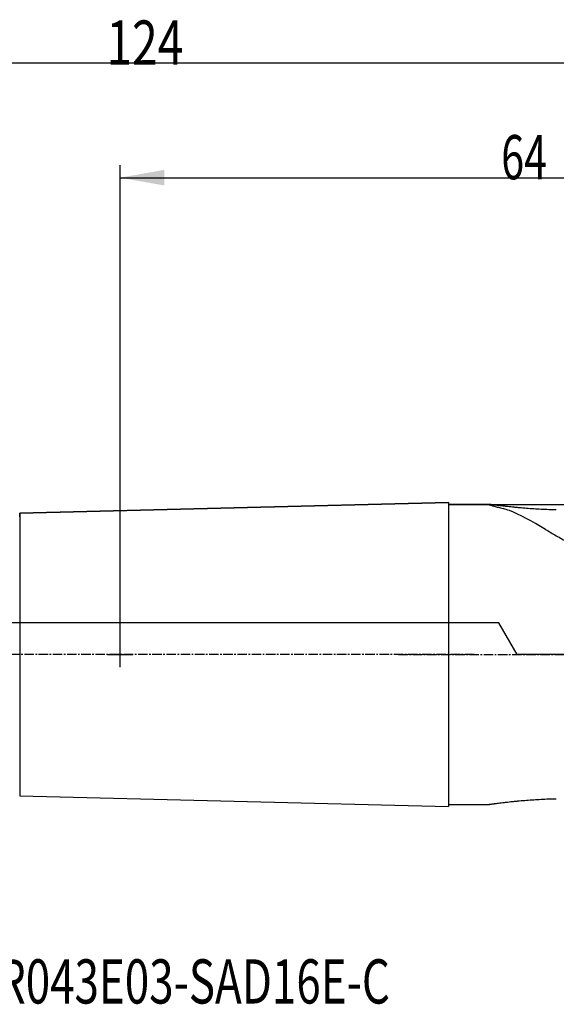
# Model space of a CAD drawing. Units: millimetres. Extents: x 207 to 353, y 252 to 330.
# Drawn here: x 262 to 304, y 252 to 330 of the extents above; entities that cross this region are included whole.
import ezdxf

# ---------------------------------------------------------------- set-up
doc = ezdxf.new("R2010")
doc.units = ezdxf.units.MM
doc.linetypes.add('CENTER2', pattern=[1.125, 0.75, -0.125, 0.125, -0.125])
for name, color, linetype in [('1', 4, 'Continuous'), ('4', 2, 'CENTER2'), ('80', 6, 'Continuous'), ('NOCUT', 7, 'Continuous'), ('SK1', 4, 'Continuous'), ('SK2', 7, 'Continuous'), ('SK4', 2, 'CENTER2'), ('SK6', 5, 'Continuous')]:
    doc.layers.add(name, color=color, linetype=linetype)
doc.styles.add('cesky', font='simplex.shx')

msp = doc.modelspace()

# ---------------------------------------------------------------- linework, layer by layer
at = {"layer": '1'}
for p, q in [((299.1228, 291.8094), (295.87, 291.8094)), ((295.87, 268.0601), (299.1228, 268.0601))]:
    msp.add_line(p, q, dxfattribs=at)
for centre, major_axis, ratio, start_param, end_param in [((310.3389, 279.9347), (-13.9055, 11.2542), 0.272415, 5.671431, 5.7212782), ((312.3052, 279.9347), (-13.9315, 11.6745), 0.155855, 5.5136457, 5.8121143)]:
    msp.add_ellipse(centre, major_axis=major_axis, ratio=ratio, start_param=start_param, end_param=end_param, dxfattribs=at)
for points, knots in [([(299.0949, 291.8012), (299.0959, 291.8003), (299.0989, 291.7984), (299.1032, 291.7962), (299.1085, 291.7937), (299.1116, 291.7923), (299.1287, 291.7852), (299.1482, 291.7784), (299.1971, 291.7624), (299.2265, 291.7532), (299.294, 291.733), (299.3322, 291.7218), (299.3953, 291.7036), (299.4172, 291.6973), (299.4626, 291.6844), (299.4861, 291.6777), (299.5586, 291.6572), (299.6098, 291.6429), (299.7171, 291.6128), (299.7732, 291.5972), (299.948, 291.5484), (300.0731, 291.5136), (300.205, 291.4768)], [0, 0, 0, 0, 0.0248943, 0.0535738, 0.0535738, 0.0822534, 0.0822534, 0.1969717, 0.1969717, 0.3116901, 0.3116901, 0.4264084, 0.4264084, 0.4837676, 0.4837676, 0.5411267, 0.5411267, 0.655845, 0.655845, 0.7705634, 0.7705634, 1, 1, 1, 1]), ([(304.4211, 291.3728), (304.2182, 291.3776), (304.0167, 291.3837), (303.6165, 291.3987), (303.4178, 291.4076), (303.0235, 291.4279), (302.8278, 291.4393), (302.4397, 291.4646), (302.2473, 291.4785), (301.8662, 291.5084), (301.6775, 291.5245), (301.3977, 291.5502), (301.305, 291.559), (301.1209, 291.5771), (301.0302, 291.5863), (300.7621, 291.6143), (300.589, 291.6334), (300.3812, 291.6575), (300.3401, 291.6623), (300.2588, 291.672), (300.2186, 291.6768), (300.1001, 291.6911), (300.024, 291.7005), (299.8779, 291.7187), (299.808, 291.7276), (299.6751, 291.7446), (299.6122, 291.7527), (299.5238, 291.764), (299.4953, 291.7677), (299.4542, 291.7729), (299.4408, 291.7747), (299.4148, 291.778), (299.3513, 291.786), (299.2966, 291.7926), (299.2211, 291.8013), (299.1893, 291.8046), (299.1575, 291.8073), (299.1515, 291.8077), (299.1405, 291.8085), (299.1287, 291.8091), (299.1192, 291.8094), (299.1145, 291.8094)], [0, 0, 0, 0, 0.0916192, 0.0916192, 0.1832383, 0.1832383, 0.2748575, 0.2748575, 0.3664766, 0.3664766, 0.4580958, 0.4580958, 0.5039054, 0.5039054, 0.5497149, 0.5497149, 0.6413341, 0.6413341, 0.6642389, 0.6642389, 0.6871437, 0.6871437, 0.7329533, 0.7329533, 0.7787628, 0.7787628, 0.8245724, 0.8245724, 0.8474772, 0.8474772, 0.8589296, 0.8589296, 0.870382, 0.9161916, 0.9161916, 0.9620012, 0.9620012, 0.9734535, 0.9734535, 0.9849059, 1, 1, 1, 1]), ([(303.5652, 289.8305), (303.8396, 289.6667), (304.123, 289.5005), (304.7068, 289.1663), (305.0072, 288.9983), (305.6246, 288.6633), (305.9416, 288.4962), (306.5917, 288.1654), (306.9248, 288.0016), (307.351, 287.8002), (307.4368, 287.7601), (307.6093, 287.6802), (307.6961, 287.6405), (307.9576, 287.5219), (308.133, 287.4441), (308.6621, 287.2145), (309.0188, 287.0666), (309.7399, 286.7821), (310.1043, 286.6455), (310.8403, 286.3847), (311.2121, 286.2603), (311.9629, 286.0247), (312.3419, 285.9134), (313.107, 285.7046), (313.4932, 285.6072), (314.0778, 285.4719), (314.2735, 285.4286), (314.5685, 285.3665), (314.6671, 285.3462), (314.8644, 285.3068), (314.9631, 285.2875), (315.4569, 285.1939), (315.8526, 285.1271), (316.6455, 285.01), (317.4398, 284.9091), (318.6355, 284.8072), (319.8354, 284.7549), (320.6381, 284.7533), (321.0402, 284.761)], [0, 0, 0, 0, 0.0625, 0.0625, 0.125, 0.125, 0.1875, 0.1875, 0.25, 0.25, 0.265625, 0.265625, 0.28125, 0.28125, 0.3125, 0.3125, 0.375, 0.375, 0.4375, 0.4375, 0.5, 0.5, 0.5625, 0.5625, 0.625, 0.625, 0.65625, 0.65625, 0.671875, 0.671875, 0.6875, 0.6875, 0.75, 0.75, 0.8125, 0.875, 0.9375, 1, 1, 1, 1]), ([(304.4211, 268.4967), (304.2182, 268.4919), (304.0167, 268.4858), (303.6165, 268.4708), (303.4178, 268.4619), (303.0235, 268.4416), (302.8278, 268.4302), (302.4397, 268.4049), (302.2473, 268.391), (301.8662, 268.3611), (301.6775, 268.345), (301.3977, 268.3193), (301.305, 268.3105), (301.1209, 268.2924), (301.0302, 268.2832), (300.7621, 268.2552), (300.589, 268.236), (300.3812, 268.212), (300.3401, 268.2072), (300.2588, 268.1975), (300.2186, 268.1927), (300.1001, 268.1784), (300.024, 268.169), (299.8779, 268.1508), (299.808, 268.1419), (299.6751, 268.1249), (299.6122, 268.1168), (299.5238, 268.1055), (299.4953, 268.1018), (299.4542, 268.0966), (299.4408, 268.0948), (299.4148, 268.0915), (299.3513, 268.0835), (299.2966, 268.0769), (299.2211, 268.0682), (299.1893, 268.0649), (299.1575, 268.0622), (299.1515, 268.0618), (299.1405, 268.061), (299.1287, 268.0604), (299.1192, 268.0601), (299.1145, 268.0601)], [0, 0, 0, 0, 0.0916192, 0.0916192, 0.1832383, 0.1832383, 0.2748575, 0.2748575, 0.3664766, 0.3664766, 0.4580958, 0.4580958, 0.5039054, 0.5039054, 0.5497149, 0.5497149, 0.6413341, 0.6413341, 0.6642389, 0.6642389, 0.6871437, 0.6871437, 0.7329533, 0.7329533, 0.7787628, 0.7787628, 0.8245724, 0.8245724, 0.8474772, 0.8474772, 0.8589296, 0.8589296, 0.870382, 0.9161916, 0.9161916, 0.9620012, 0.9620012, 0.9734535, 0.9734535, 0.9849059, 1, 1, 1, 1])]:
    msp.add_open_spline(points, degree=3, knots=knots, dxfattribs=at)
at = {"layer": '1', "extrusion": (-9.32464e-09, -2.20216e-08, -1)}
msp.add_open_spline([(300.716, 291.3234), (300.7163, 291.3233), (300.7166, 291.3232), (300.7169, 291.3231)], degree=3, dxfattribs=at)
at = {"layer": '4'}
msp.add_line((291.92, 279.9347), (333.87, 279.9347), dxfattribs=at)
at = {"layer": '80'}
for p, q in [((269.87, 278.9352), (269.87, 280.9343)), ((268.8705, 279.9347), (270.8696, 279.9347))]:
    msp.add_line(p, q, dxfattribs=at)
msp.add_point((269.87, 279.9347), dxfattribs=at)
at = {"layer": 'NOCUT'}
for p, q in [((261.92, 291.1207), (295.87, 291.9727)), ((295.87, 291.9727), (295.87, 291.8094)), ((295.87, 291.8094), (325.186, 291.8094)), ((261.92, 290.8347), (261.92, 291.1207)), ((299.87, 282.4347), (244.9, 282.4347)), ((301.3134, 279.9347), (299.87, 282.4347)), ((330.8585, 279.9347), (301.3134, 279.9347))]:
    msp.add_line(p, q, dxfattribs=at)
at = {"layer": 'SK1'}
for p, q in [((295.87, 291.9727), (261.92, 291.1207)), ((295.87, 291.9727), (295.87, 280.9839)), ((261.92, 291.1207), (261.92, 280.9097)), ((261.92, 280.9097), (261.92, 268.7488)), ((295.87, 280.9839), (295.87, 267.8968)), ((261.92, 268.7488), (295.87, 267.8968))]:
    msp.add_line(p, q, dxfattribs=at)
at = {"layer": 'SK2'}
for p, q in [((333.87, 326.7373), (209.87, 326.7373)), ((269.87, 280.9343), (269.87, 318.6695)), ((269.87, 317.6695), (333.87, 317.6695))]:
    msp.add_line(p, q, dxfattribs=at)
msp.add_solid([(269.87, 317.6695), (273.37, 318.2867), (273.37, 317.0524)], dxfattribs=at)
at = {"layer": 'SK4'}
msp.add_line((297.92, 279.9347), (207.4396, 279.9347), dxfattribs=at)

# ---------------------------------------------------------------- texts
at = {"layer": 'SK2', "char_height": 3.5, "attachment_point": 7, "line_spacing_factor": 0.843373, "style": 'cesky'}
for s, insert in [('\\W0.7656;124', (268.793, 326.6115)), ('\\W0.6844;64', (300.0555, 317.5437))]:
    msp.add_mtext(s, dxfattribs=dict(at, insert=insert))
at = {"layer": 'SK6', "insert": (252.2827, 252.3101), "char_height": 3.5, "attachment_point": 7, "line_spacing_factor": 0.843373, "style": 'cesky'}
msp.add_mtext('\\W0.7288;25A2R043E03-SAD16E-C', dxfattribs=at)

doc.saveas('drawing.dxf')
